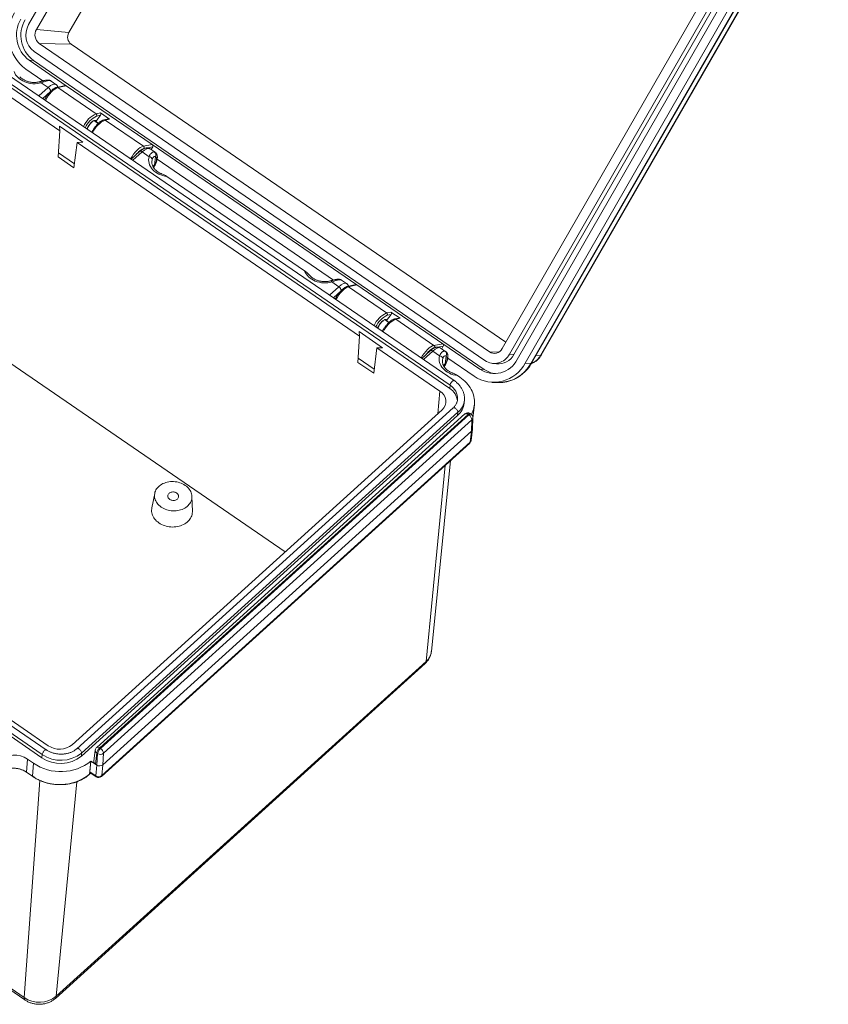
# Model space of a CAD drawing. Units: inches. Extents: x 0.4 to 54.5, y 0.7 to 42.
# Drawn here: x 28 to 37.4, y 9.8 to 21.2 of the extents above; entities that cross this region are included whole.
import ezdxf

# ---------------------------------------------------------------- set-up
doc = ezdxf.new("R2010")
doc.units = ezdxf.units.IN
doc.header["$LTSCALE"] = 2.5
doc.header["$MEASUREMENT"] = 0

msp = doc.modelspace()

# ---------------------------------------------------------------- linework, layer by layer
at = {"color": 7, "linetype": 'Continuous', "lineweight": 15, "ltscale": 2.5}
for p, q in [((28.0988, 21.1717), (31.4287, 26.9642)), ((28.1892, 21.1168), (31.5134, 26.8992)), ((31.8563, 26.8043), (28.5649, 21.0789)), ((36.9074, 23.205), (33.5833, 17.4226)), ((36.9979, 23.15), (33.668, 17.3576)), ((37.0486, 23.1452), (33.7187, 17.3528)), ((37.0884, 23.088), (33.7585, 17.2956)), ((34.0277, 17.3431), (37.3519, 23.1255)), ((34.0367, 17.3458), (37.3608, 23.1282)), ((33.8511, 17.2555), (37.1618, 23.0144)), ((33.9153, 17.2519), (37.2259, 23.0108)), ((33.9244, 17.2545), (37.2351, 23.0135)), ((28.5649, 21.0789), (28.1892, 21.1168)), ((33.3837, 17.2839), (28.1617, 20.8604)), ((33.435, 17.3842), (28.222, 20.9544)), ((28.5922, 20.9439), (28.222, 20.9544)), ((33.6258, 17.4965), (28.5922, 20.9439)), ((28.534, 20.4653), (28.1039, 20.7599)), ((28.1541, 20.7579), (28.1039, 20.7599)), ((33.3761, 17.1815), (28.1541, 20.7579)), ((33.0266, 17.0534), (27.8046, 20.6298)), ((28.0661, 20.6575), (28.265, 20.5212)), ((32.9762, 16.9613), (27.7541, 20.5377)), ((32.9792, 16.9981), (27.7572, 20.5745)), ((28.4156, 20.4798), (28.3579, 20.5193)), ((28.4606, 19.9437), (27.7301, 20.444)), ((28.3254, 20.4436), (28.245, 20.4987)), ((28.5211, 20.4678), (28.4243, 20.4457)), ((28.534, 20.4653), (28.4369, 20.4431)), ((28.8795, 20.14), (28.4369, 20.4431)), ((29.5302, 19.7831), (28.534, 20.4653)), ((28.8795, 20.14), (28.9298, 20.1503)), ((28.8796, 20.0545), (28.9314, 20.1222)), ((28.9314, 20.1222), (28.8863, 20.1131)), ((28.9298, 20.1503), (29.0354, 20.0779)), ((29.0219, 20.0803), (28.9729, 20.0703)), ((29.0354, 20.0779), (28.9851, 20.0677)), ((29.4277, 19.7646), (28.9851, 20.0677)), ((28.4606, 19.9437), (28.4414, 19.6404)), ((28.4546, 19.9959), (28.7263, 19.8098)), ((28.4606, 19.9437), (28.4546, 19.9959)), ((28.9048, 20.0286), (28.8669, 20.0546)), ((28.8766, 20.0513), (28.8744, 20.0494)), ((28.8796, 20.0545), (28.8766, 20.0513)), ((28.9069, 20.0306), (28.8766, 20.0513)), ((28.624, 19.5154), (28.6598, 19.8073)), ((28.7263, 19.8098), (28.6598, 19.8073)), ((31.9319, 17.5663), (28.6598, 19.8073)), ((29.4277, 19.7646), (29.5302, 19.7831)), ((29.5626, 19.6943), (29.505, 19.7337)), ((29.5178, 19.725), (29.5355, 19.7559)), ((31.8997, 18.1603), (29.5302, 19.7831)), ((28.4414, 19.6404), (28.624, 19.5154)), ((28.4444, 19.6873), (28.6295, 19.5605)), ((29.3847, 19.7033), (29.2868, 19.6147)), ((29.4936, 19.6436), (29.4131, 19.6987)), ((29.5672, 19.6424), (29.5557, 19.5476)), ((29.5875, 19.6155), (31.6307, 18.2162)), ((31.2951, 18.3228), (29.6998, 19.4154)), ((31.6911, 18.1386), (31.6107, 18.1936)), ((31.7812, 18.1748), (31.7236, 18.2143)), ((31.8868, 18.1628), (31.7899, 18.1406)), ((31.8997, 18.1603), (31.8026, 18.1381)), ((31.8026, 18.1381), (32.2451, 17.835)), ((31.8997, 18.1603), (32.8959, 17.478)), ((32.2451, 17.835), (32.2954, 17.8453)), ((32.2453, 17.7494), (32.297, 17.8172)), ((32.297, 17.8172), (32.252, 17.808)), ((32.2954, 17.8453), (32.4011, 17.7729)), ((32.2705, 17.7236), (32.2326, 17.7496)), ((32.2423, 17.7463), (32.2401, 17.7444)), ((32.2453, 17.7494), (32.2423, 17.7463)), ((32.2725, 17.7255), (32.2423, 17.7463)), ((32.3876, 17.7753), (32.3386, 17.7653)), ((32.4011, 17.7729), (32.3508, 17.7626)), ((32.3508, 17.7626), (32.7933, 17.4595)), ((31.9127, 17.263), (31.9319, 17.5663)), ((31.9259, 17.6185), (31.9319, 17.5663)), ((32.1976, 17.4324), (31.9259, 17.6185)), ((27.5565, 17.4773), (31.0713, 15.07)), ((32.7933, 17.4595), (32.8959, 17.478)), ((32.9012, 17.4508), (32.8834, 17.4199)), ((33.326, 17.1835), (32.8959, 17.478)), ((32.1311, 17.4299), (32.0953, 17.138)), ((32.1311, 17.4299), (32.1976, 17.4324)), ((32.8616, 16.9296), (32.1311, 17.4299)), ((32.7504, 17.3983), (32.6524, 17.3097)), ((32.8592, 17.3385), (32.7788, 17.3936)), ((32.9283, 17.3892), (32.8706, 17.4287)), ((32.9329, 17.3374), (32.9214, 17.2426)), ((33.668, 17.3576), (33.7187, 17.3528)), ((31.9127, 17.263), (32.0953, 17.138)), ((32.1008, 17.1831), (31.9157, 17.3099)), ((32.9531, 17.3105), (33.2579, 17.1017)), ((33.4694, 17.2515), (33.5183, 17.2457)), ((33.9153, 17.2519), (33.8511, 17.2555)), ((33.0934, 17.0913), (33.0654, 17.1104)), ((33.3761, 17.1815), (33.326, 17.1835)), ((32.9762, 16.9613), (32.9792, 16.9981)), ((33.4693, 17.0316), (33.5357, 17.0293)), ((33.1424, 16.7921), (33.1454, 16.8289)), ((33.1454, 16.8289), (33.1455, 16.8302)), ((33.2443, 16.6192), (33.2611, 16.7709)), ((28.6036, 12.8375), (32.8866, 16.7123)), ((33.0142, 16.735), (28.6556, 12.7918)), ((28.7092, 12.7051), (33.0677, 16.6482)), ((28.7122, 12.7419), (33.0708, 16.6851)), ((33.1527, 16.6664), (28.8869, 12.8072)), ((33.1882, 16.6606), (28.9224, 12.8014)), ((28.932, 12.7949), (33.1978, 16.6541)), ((33.0708, 16.6851), (33.0677, 16.6482)), ((33.1978, 16.6541), (33.1882, 16.6606)), ((33.223, 16.664), (33.2135, 16.6705)), ((33.233, 16.5981), (28.9672, 12.7389)), ((33.2274, 16.4688), (33.233, 16.5981)), ((33.2388, 16.4918), (33.2444, 16.6213)), ((33.2274, 16.4688), (28.957, 12.6054)), ((33.2116, 16.3392), (33.2274, 16.4688)), ((33.2228, 16.3596), (33.2386, 16.4895)), ((28.2553, 12.7244), (23.0333, 16.3009)), ((28.3028, 12.7797), (23.0807, 16.3561)), ((28.9412, 12.4698), (33.207, 16.329)), ((28.9459, 12.48), (33.2116, 16.3392)), ((28.2523, 12.6876), (23.0302, 16.264)), ((32.7632, 13.9169), (32.9835, 16.1269)), ((29.5591, 15.7467), (29.5258, 15.5777)), ((29.9949, 15.539), (29.9898, 15.7112)), ((28.4193, 9.9271), (32.7023, 13.8019)), ((28.4081, 9.9023), (32.6911, 13.7771)), ((22.9138, 13.4272), (28.0453, 9.9128)), ((22.9227, 13.3989), (28.0542, 9.8845)), ((27.5962, 13.3272), (28.3267, 12.8269)), ((28.8711, 12.7767), (28.8552, 12.6468)), ((28.9224, 12.8014), (28.932, 12.7949)), ((28.0874, 12.6704), (28.0741, 12.5215)), ((28.0874, 12.6704), (28.1553, 12.6239)), ((28.2553, 12.7244), (28.2523, 12.6876)), ((28.7122, 12.7419), (28.7092, 12.7051)), ((28.8039, 12.498), (28.8199, 12.6493)), ((28.8087, 12.5238), (28.8199, 12.6493)), ((28.8727, 12.6131), (28.8199, 12.6493)), ((28.8885, 12.7428), (28.8727, 12.6131)), ((28.8878, 12.6028), (28.898, 12.7362)), ((28.898, 12.7362), (28.8885, 12.7428)), ((28.9672, 12.7389), (28.957, 12.6054)), ((28.1454, 12.4728), (28.1553, 12.6239)), ((28.8878, 12.6028), (28.8727, 12.6131)), ((28.8766, 12.4773), (28.8878, 12.6028)), ((28.957, 12.6054), (28.9459, 12.48)), ((28.0741, 12.5215), (28.1454, 12.4728)), ((28.0749, 12.5192), (28.1461, 12.4704)), ((28.803, 12.4959), (28.8173, 12.5089)), ((28.8087, 12.5238), (28.8766, 12.4773)), ((28.8121, 12.5125), (28.8804, 12.4657))]:
    msp.add_line(p, q, dxfattribs=at)
at = {"color": 8, "linetype": 'Continuous', "lineweight": 15, "ltscale": 2.5}
for p, q in [((28.3535, 20.5217), (28.3475, 20.525)), ((28.2181, 20.3466), (28.3254, 20.4436)), ((28.3535, 20.3979), (28.2629, 20.3159)), ((29.4385, 19.7384), (29.4344, 19.7376)), ((29.5355, 19.7559), (29.4713, 19.7443)), ((29.4131, 19.6987), (29.3059, 19.6016)), ((31.5838, 18.0415), (31.6911, 18.1386)), ((31.7192, 18.2167), (31.7132, 18.22)), ((31.7192, 18.0929), (31.6285, 18.0109)), ((32.9012, 17.4508), (32.8369, 17.4392)), ((32.7788, 17.3936), (32.6715, 17.2966)), ((32.8042, 17.4333), (32.8, 17.4326)), ((33.543, 17.3811), (33.435, 17.3842)), ((34.0277, 17.3431), (33.9768, 17.3456)), ((32.8374, 16.6678), (32.8616, 16.9296)), ((32.7023, 13.8019), (32.9212, 16.0705)), ((28.0453, 9.9128), (28.227, 12.4255)), ((28.8039, 12.498), (28.8166, 12.5094)), ((28.4193, 9.9271), (28.6589, 12.4101))]:
    msp.add_line(p, q, dxfattribs=at)
at = {"color": 8, "linetype": 'Continuous', "lineweight": 15, "ltscale": 2.5, "flags": 128}
for points in [[(28.245, 20.4987), (28.242, 20.5039), (28.2391, 20.508), (28.2363, 20.5107), (28.2338, 20.512), (28.2321, 20.512)], [(28.775, 19.9652), (28.7788, 19.9742), (28.7837, 19.9841), (28.7894, 19.9941), (28.7956, 20.004), (28.8023, 20.0137), (28.8095, 20.0228), (28.8169, 20.0314), (28.8244, 20.0392), (28.8319, 20.0461), (28.8393, 20.052), (28.8465, 20.0568), (28.8532, 20.0603), (28.8594, 20.0626), (28.8651, 20.0636), (28.87, 20.0633), (28.8741, 20.0616), (28.8773, 20.0586), (28.8796, 20.0545)], [(29.4131, 19.6987), (29.4072, 19.7022), (29.4013, 19.7047), (29.3959, 19.706), (29.391, 19.7061), (29.3869, 19.7048), (29.3847, 19.7033)], [(31.6107, 18.1936), (31.6077, 18.1989), (31.6047, 18.2029), (31.6019, 18.2057), (31.5994, 18.2069), (31.5978, 18.2069)], [(32.1407, 17.6602), (32.1445, 17.6692), (32.1494, 17.6791), (32.155, 17.6891), (32.1613, 17.699), (32.168, 17.7086), (32.1751, 17.7178), (32.1825, 17.7264), (32.1901, 17.7342), (32.1976, 17.7411), (32.205, 17.747), (32.2121, 17.7517), (32.2189, 17.7553), (32.2251, 17.7576), (32.2307, 17.7586), (32.2356, 17.7582), (32.2397, 17.7566), (32.243, 17.7536), (32.2453, 17.7494)], [(32.7788, 17.3936), (32.7728, 17.3972), (32.767, 17.3997), (32.7615, 17.401), (32.7567, 17.401), (32.7526, 17.3998), (32.7504, 17.3983)], [(32.9792, 16.9981), (32.9802, 17.0037), (32.9822, 17.0101), (32.9852, 17.0169), (32.9891, 17.0239), (32.9936, 17.0308), (32.9985, 17.0372), (33.0038, 17.0429), (33.0091, 17.0477), (33.0141, 17.0513), (33.0188, 17.0536), (33.0228, 17.0544), (33.026, 17.0538), (33.0266, 17.0534)], [(33.0142, 16.735), (33.0174, 16.7369), (33.0219, 16.7378), (33.0273, 16.7374), (33.0332, 16.7355), (33.0395, 16.7323), (33.0458, 16.728), (33.0518, 16.7227), (33.0574, 16.7167), (33.0623, 16.7102), (33.0662, 16.7035), (33.069, 16.6969), (33.0705, 16.6906), (33.0708, 16.6851)], [(33.1882, 16.6606), (33.1942, 16.6656), (33.1999, 16.6691), (33.2051, 16.6712), (33.2096, 16.6718), (33.2131, 16.6708), (33.2135, 16.6705)], [(33.223, 16.664), (33.2227, 16.6642), (33.2191, 16.6653), (33.2147, 16.6647), (33.2095, 16.6626), (33.2038, 16.659), (33.1978, 16.6541)], [(28.3028, 12.7797), (28.3021, 12.7801), (28.2989, 12.7807), (28.2949, 12.7799), (28.2902, 12.7776), (28.2852, 12.774), (28.2799, 12.7693), (28.2747, 12.7636), (28.2697, 12.7571), (28.2652, 12.7502), (28.2613, 12.7432), (28.2583, 12.7364), (28.2563, 12.7301), (28.2553, 12.7244)], [(28.6556, 12.7918), (28.6588, 12.7938), (28.6633, 12.7947), (28.6687, 12.7942), (28.6746, 12.7924), (28.6809, 12.7892), (28.6872, 12.7849), (28.6933, 12.7796), (28.6989, 12.7735), (28.7037, 12.767), (28.7076, 12.7603), (28.7104, 12.7537), (28.712, 12.7475), (28.7122, 12.7419)]]:
    msp.add_lwpolyline(points, dxfattribs=at)
at = {"color": 7, "linetype": 'Continuous', "lineweight": 15, "ltscale": 2.5, "flags": 128}
for points in [[(33.2264, 16.6615), (33.2348, 16.6782), (33.2434, 16.6983), (33.2504, 16.7188), (33.2559, 16.7397), (33.2598, 16.7608), (33.2621, 16.7821), (33.2628, 16.8035), (33.262, 16.825), (33.2595, 16.8464), (33.2555, 16.8678), (33.2498, 16.889), (33.2427, 16.9099), (33.234, 16.9306), (33.2238, 16.9508), (33.2121, 16.9706), (33.199, 16.9899), (33.1845, 17.0086), (33.1687, 17.0267), (33.1517, 17.044), (33.1334, 17.0606), (33.1139, 17.0764), (33.0934, 17.0913)], [(33.5357, 17.0293), (33.5364, 17.0293), (33.5373, 17.0292)], [(29.6344, 15.5886), (29.649, 15.5794), (29.6645, 15.5712), (29.6808, 15.564), (29.6977, 15.5579), (29.7152, 15.5529), (29.7332, 15.549), (29.7514, 15.5464), (29.7697, 15.5449), (29.7881, 15.5447), (29.8064, 15.5457), (29.8244, 15.548), (29.8421, 15.5514), (29.8593, 15.556), (29.8758, 15.5617), (29.8916, 15.5685), (29.9066, 15.5764), (29.9206, 15.5853), (29.9335, 15.5951), (29.9453, 15.6058), (29.9559, 15.6172), (29.9651, 15.6293), (29.9729, 15.6421), (29.9793, 15.6554), (29.9843, 15.6691), (29.9877, 15.6831), (29.9895, 15.6973), (29.9898, 15.7117), (29.9886, 15.7261), (29.9857, 15.7404), (29.9814, 15.7545), (29.9756, 15.7683), (29.9683, 15.7818), (29.9595, 15.7947), (29.9495, 15.8071), (29.9382, 15.8188), (29.9257, 15.8297), (29.9121, 15.8398), (29.8975, 15.849), (29.882, 15.8573), (29.8657, 15.8645), (29.8487, 15.8706), (29.8312, 15.8756), (29.8133, 15.8794), (29.7951, 15.8821), (29.7768, 15.8835), (29.7584, 15.8837), (29.7401, 15.8827), (29.7221, 15.8805), (29.7044, 15.8771), (29.6872, 15.8725), (29.6707, 15.8668), (29.6548, 15.8599), (29.6399, 15.8521), (29.6259, 15.8432), (29.6129, 15.8334), (29.6012, 15.8227), (29.5906, 15.8113), (29.5814, 15.7991), (29.5735, 15.7864), (29.5671, 15.7731), (29.5622, 15.7594), (29.5588, 15.7454), (29.5569, 15.7311), (29.5566, 15.7168), (29.5579, 15.7024), (29.5607, 15.6881), (29.5651, 15.674), (29.5709, 15.6601), (29.5782, 15.6467), (29.5869, 15.6338), (29.597, 15.6214), (29.6083, 15.6097), (29.6208, 15.5988), (29.6344, 15.5886)], [(29.7329, 15.6778), (29.741, 15.673), (29.7498, 15.6693), (29.7592, 15.6667), (29.769, 15.6653), (29.7789, 15.6651), (29.7886, 15.666), (29.798, 15.6682), (29.8067, 15.6715), (29.8146, 15.6759), (29.8215, 15.6812), (29.8272, 15.6873), (29.8316, 15.694), (29.8346, 15.7013), (29.836, 15.7089), (29.8359, 15.7166), (29.8342, 15.7243), (29.8311, 15.7317), (29.8265, 15.7387), (29.8206, 15.7451), (29.8135, 15.7507), (29.8055, 15.7554), (29.7966, 15.7591), (29.7872, 15.7617), (29.7775, 15.7632), (29.7676, 15.7634), (29.7579, 15.7624), (29.7485, 15.7603), (29.7398, 15.757), (29.7318, 15.7526), (29.7249, 15.7473), (29.7192, 15.7412), (29.7148, 15.7344), (29.7119, 15.7272), (29.7105, 15.7196), (29.7106, 15.7118), (29.7122, 15.7042), (29.7154, 15.6968), (29.72, 15.6898), (29.7259, 15.6834), (29.7329, 15.6778)], [(29.5258, 15.5777), (29.5241, 15.5667), (29.5232, 15.5519), (29.5237, 15.537), (29.5258, 15.5222), (29.5294, 15.5075), (29.5345, 15.493), (29.541, 15.4789), (29.549, 15.4651), (29.5583, 15.4519), (29.5689, 15.4392), (29.5808, 15.4272), (29.5938, 15.416), (29.6079, 15.4056), (29.6229, 15.396), (29.6389, 15.3874), (29.6556, 15.3799), (29.673, 15.3733), (29.691, 15.3679), (29.7094, 15.3636), (29.7281, 15.3604), (29.747, 15.3585), (29.766, 15.3577), (29.7849, 15.3581), (29.8037, 15.3598), (29.8222, 15.3626), (29.8403, 15.3665), (29.8579, 15.3716), (29.8748, 15.3779), (29.8909, 15.3851), (29.9063, 15.3934), (29.9206, 15.4027), (29.9339, 15.4129), (29.9461, 15.4239), (29.9571, 15.4357), (29.9667, 15.4482), (29.9751, 15.4612), (29.982, 15.4748), (29.9875, 15.4889), (29.9915, 15.5033), (29.994, 15.5179), (29.9949, 15.5327), (29.9949, 15.539)]]:
    msp.add_lwpolyline(points, dxfattribs=at)
at = {"color": 7, "linetype": 'Continuous', "lineweight": 15, "ltscale": 6.25}
for centre, radius, start, end in [((28.3605, 21.0551), 0.4948, 149.34946, 233.48624), ((28.3196, 21.0501), 0.3616, 149.46497, 233.37078), ((28.3685, 21.0463), 0.3594, 149.465, 233.37072), ((28.3035, 21.051), 0.2376, 149.47461, 233.36111), ((28.2959, 21.0538), 0.1239, 149.43069, 233.40487), ((28.6535, 21.0265), 0.1029, 149.41604, 233.41972), ((28.2946, 20.3931), 0.0592, 4.68647, 58.56867), ((28.8667, 20.1224), 0.0217, 334.40566, 54.05089), ((29.4147, 19.747), 0.0218, 334.42887, 53.45953), ((29.4917, 19.6049), 0.0387, 8.8122, 87.25677), ((29.535, 19.6649), 0.0393, 325.10337, 53.497), ((31.6602, 18.0881), 0.0592, 4.68638, 58.56865), ((32.2324, 17.8174), 0.0217, 334.40511, 54.05107), ((32.7803, 17.442), 0.0218, 334.42872, 53.4593), ((32.8574, 17.2999), 0.0387, 8.81192, 87.257), ((32.9007, 17.3599), 0.0393, 325.10369, 53.49689), ((33.4928, 17.4481), 0.1972, 236.39785, 332.65666), ((33.4919, 17.4699), 0.1029, 236.45249, 332.60214), ((33.5379, 17.45), 0.2052, 264.51513, 331.72015), ((33.4853, 17.4459), 0.4125, 236.5526, 332.50194), ((33.492, 17.4335), 0.3001, 236.41008, 332.64439), ((33.5406, 17.4202), 0.2899, 235.43061, 262.90565), ((32.7965, 16.812), 0.1344, 312.06309, 61.03816), ((32.8765, 16.8014), 0.1884, 4.2611, 58.06328), ((32.925, 16.8136), 0.2184, 310.78702, 354.34021), ((33.1857, 16.6299), 0.0492, 55.59397, 132.1353), ((33.158, 16.59), 0.0754, 6.15386, 58.2048), ((33.1952, 16.6234), 0.0492, 357.5244, 55.59397), ((33.1739, 16.3655), 0.0492, 312.1353, 353.06076), ((28.458, 13.0189), 0.2326, 235.63281, 308.75145), ((28.9199, 12.7707), 0.0492, 132.1353, 173.06076), ((28.9941, 12.7208), 0.1079, 131.61134, 168.21861), ((29.0037, 12.7142), 0.1079, 131.61134, 168.21861), ((28.8923, 12.7308), 0.0754, 6.15386, 58.2048), ((28.4704, 13.0845), 0.5581, 235.62157, 308.76269), ((28.4689, 13.0045), 0.3839, 235.64525, 308.73901), ((28.472, 13.0414), 0.3839, 235.64525, 308.73901), ((28.9308, 12.7855), 0.0592, 236.37182, 308.01244), ((28.4577, 12.9292), 0.553, 235.62163, 308.76263), ((28.9095, 12.5244), 0.0574, 235.08815, 309.29611), ((28.9082, 12.5063), 0.0492, 235.59397, 312.1353), ((28.2226, 10.1728), 0.3148, 235.71058, 308.67368)]:
    msp.add_arc(centre, radius, start, end, dxfattribs=at)
at = {"color": 8, "linetype": 'Continuous', "lineweight": 15, "ltscale": 6.25}
for centre, radius, start, end in [((28.4277, 20.4299), 0.0161, 54.98971, 102.23901), ((29.0045, 19.8702), 0.2974, 114.8666, 155.53636), ((29.0009, 19.8701), 0.2686, 115.24563, 156.15043), ((29.1102, 19.7979), 0.2974, 114.8666, 155.53636), ((28.9759, 20.0547), 0.0159, 54.59684, 100.91723), ((29.563, 19.6257), 0.0258, 310.21165, 352.45335), ((31.7933, 18.1249), 0.0161, 54.98971, 102.23901), ((32.3702, 17.5652), 0.2974, 114.8666, 155.53636), ((32.3665, 17.5651), 0.2686, 115.24563, 156.15043), ((32.4758, 17.4928), 0.2974, 114.8666, 155.53636), ((32.3416, 17.7497), 0.0159, 54.59587, 100.9182), ((33.8493, 17.4431), 0.2046, 291.36987, 330.72766), ((34.0299, 17.3521), 0.00919, 256.20053, 317.24068), ((32.9286, 17.3207), 0.0258, 310.1988, 352.46704), ((33.541, 17.4551), 0.4259, 269.50027, 331.49818), ((33.9176, 17.261), 0.00941, 255.80868, 316.73922), ((32.8849, 16.8422), 0.1822, 357.88074, 58.82843), ((32.9281, 16.8505), 0.2184, 310.78702, 354.34021), ((33.1664, 16.639), 0.0307, 44.82458, 116.65485), ((33.2112, 16.6232), 0.0333, 310.99852, 356.63142), ((33.1967, 16.3399), 0.0149, 313.34066, 357.16022), ((33.1908, 16.3638), 0.0323, 310.20027, 352.45768), ((32.5848, 13.9377), 0.1796, 310.86443, 353.34619), ((32.6654, 13.8037), 0.0369, 313.95985, 357.22297), ((28.9081, 12.7743), 0.0371, 176.293, 238.07482), ((28.9007, 12.7798), 0.0307, 44.82458, 116.65485), ((28.0766, 12.521), 0.00246, 168.20854, 227.49168), ((28.1478, 12.4723), 0.00246, 168.21625, 227.44822), ((28.8009, 12.4981), 0.00299, 313.40674, 357.14391), ((28.8887, 12.4748), 0.0123, 168.21156, 227.44389), ((28.9309, 12.4807), 0.0149, 313.34066, 357.16022), ((28.3825, 9.9289), 0.0369, 313.79803, 357.2298), ((28.0753, 9.9067), 0.0306, 168.47087, 226.48256)]:
    msp.add_arc(centre, radius, start, end, dxfattribs=at)
at = {"color": 7, "linetype": 'Continuous', "lineweight": 15, "ltscale": 6.25}
for centre, major_axis, ratio, start_param, end_param in [((28.1558, 20.6724), (0.2354, -0.0195), 0.780125, 3.4905675, 5.1644889), ((28.2588, 20.3724), (0.0989, 0.147), 0.3799415, 6.2801392, 6.3551072), ((28.5243, 20.4484), (0.0023, 0.0198), 0.9004452, 5.8396792, 6.5915809), ((28.9163, 20.1326), (0.0153, 0.0163), 0.8154189, 4.8390891, 6.4098854), ((29.0219, 20.0602), (0.0153, 0.0163), 0.8154189, 0.1267001, 0.8579159), ((29.5204, 19.7662), (0.0026, 0.0197), 0.9041498, 4.2856868, 5.8538042), ((29.7245, 19.5981), (0.2355, -0.0194), 0.7796723, 2.9978159, 4.6717374), ((29.4916, 19.5277), (0.079, 0.1129), 0.3557295, 5.6944299, 6.3617454), ((31.5215, 18.3673), (0.2354, -0.0195), 0.780125, 3.4905675, 5.1644889), ((31.6245, 18.0674), (0.0989, 0.147), 0.3799415, 6.2801392, 6.3551072), ((31.89, 18.1433), (0.0023, 0.0198), 0.9004452, 5.8396792, 6.5915809), ((32.2819, 17.8275), (0.0153, 0.0163), 0.8154189, 4.8390891, 6.4098854), ((32.3876, 17.7552), (0.0153, 0.0163), 0.8154189, 0.1267001, 0.8579159), ((32.8861, 17.4611), (0.0026, 0.0197), 0.9041498, 4.2856868, 5.8538042), ((33.0901, 17.293), (0.2355, -0.0194), 0.7796723, 2.9978159, 4.6717374), ((32.8573, 17.2226), (0.079, 0.1129), 0.3557295, 5.6944299, 6.3617454), ((33.1897, 16.4947), (0.0491, -0.004), 0.7796723, 5.6519113, 6.3135616), ((27.9362, 12.5336), (0.2354, -0.0195), 0.780125, 0.9399018, 2.5103935), ((27.923, 12.3848), (0.2354, -0.0194), 0.779508, 0.9397207, 2.5102125), ((28.9042, 12.6416), (0.0491, -0.004), 0.7796723, 3.1112164, 4.0808104), ((28.9193, 12.6313), (0.049, -0.0041), 0.780125, 4.0814944, 5.6519862), ((28.8403, 12.5528), (0.0282, 0.0403), 0.3557295, 2.5877438, 3.1451847)]:
    msp.add_ellipse(centre, major_axis=major_axis, ratio=ratio, start_param=start_param, end_param=end_param, dxfattribs=at)
at = {"color": 8, "linetype": 'Continuous', "lineweight": 15, "ltscale": 6.25}
for centre, major_axis, ratio, start_param, end_param in [((28.3665, 20.3019), (0.0941, 0.1384), 0.3553743, 0.3633955, 1.8540581), ((28.3144, 20.3344), (0.1013, 0.1454), 0.3587669, 0.0026213, 0.9987268), ((29.3578, 19.6229), (0.095, 0.1377), 0.3833667, 0.365956, 1.8566185), ((29.3728, 19.6126), (0.0839, 0.1215), 0.3852317, 0.3661452, 1.4422706), ((29.4059, 19.5869), (0.0989, 0.147), 0.3799415, 6.2801392, 7.2760413), ((29.7224, 19.5735), (0.1964, -0.0146), 0.780036, 2.9916608, 3.108884), ((29.4916, 19.5277), (0.079, 0.1129), 0.3557295, 4.8842485, 5.6944299), ((29.4615, 19.5488), (0.1013, 0.1454), 0.3587669, 0.0028247, 0.0777927), ((29.7067, 19.4444), (0.1963, -0.0158), 0.7797668, 2.508782, 2.6584991), ((31.7321, 17.9969), (0.0941, 0.1384), 0.3553743, 0.3633955, 1.8540581), ((31.6801, 18.0293), (0.1013, 0.1454), 0.3587669, 0.0026213, 0.9987268), ((32.7235, 17.3179), (0.095, 0.1377), 0.3833667, 0.365956, 1.8566185), ((32.7715, 17.2818), (0.0989, 0.147), 0.3799415, 6.2801392, 7.2760413), ((32.7384, 17.3076), (0.0839, 0.1215), 0.3852317, 0.3661452, 1.4422705), ((32.8271, 17.2437), (0.1013, 0.1454), 0.3587669, 0.0028247, 0.0777927), ((33.0881, 17.2685), (0.1964, -0.0146), 0.780036, 2.9916608, 3.108884), ((33.0724, 17.1394), (0.1963, -0.0158), 0.7797668, 2.508782, 2.6584991), ((32.8573, 17.2226), (0.079, 0.1129), 0.3557295, 4.8842485, 5.6944299)]:
    msp.add_ellipse(centre, major_axis=major_axis, ratio=ratio, start_param=start_param, end_param=end_param, dxfattribs=at)
at = {"color": 7, "linetype": 'Continuous', "lineweight": 15, "ltscale": 2.5}
for points, knots in [([(28.2321, 20.512), (28.2296, 20.5113), (28.2221, 20.5092), (28.2092, 20.5064), (28.1933, 20.5041), (28.1772, 20.5027), (28.1609, 20.5024), (28.1446, 20.503), (28.1283, 20.5047), (28.1122, 20.5074), (28.0964, 20.5111), (28.081, 20.5157), (28.0662, 20.5212), (28.052, 20.5276), (28.0385, 20.5348), (28.0258, 20.5427), (28.014, 20.5513), (28.0036, 20.56), (27.9978, 20.5661), (27.9951, 20.5689)], [0, 0, 0, 0, 0.0307872, 0.0919941, 0.1532265, 0.2144528, 0.275678, 0.3368982, 0.398109, 0.4593047, 0.5204747, 0.581615, 0.6427222, 0.7038001, 0.764856, 0.8259046, 0.8869699, 0.9480947, 1, 1, 1, 1]), ([(28.3474, 20.5248), (28.3448, 20.5258), (28.3395, 20.5278), (28.331, 20.5295), (28.322, 20.5304), (28.312, 20.5303), (28.3008, 20.5291), (28.2887, 20.527), (28.2763, 20.5242), (28.2639, 20.521), (28.2513, 20.5175), (28.2407, 20.5145), (28.2341, 20.5126), (28.232, 20.512)], [0, 0, 0, 0, 0.0741016, 0.1533818, 0.2380783, 0.3316299, 0.4375126, 0.553364, 0.6599476, 0.760842, 0.8570045, 0.9535369, 1, 1, 1, 1]), ([(28.3535, 20.5217), (28.3485, 20.5239), (28.3426, 20.5247), (28.3319, 20.5244), (28.328, 20.524), (28.3197, 20.5227), (28.3154, 20.5218), (28.3062, 20.5195), (28.3013, 20.5182), (28.2911, 20.5151), (28.2857, 20.5133), (28.2691, 20.5077), (28.2574, 20.5034), (28.245, 20.4987)], [0, 0, 0, 0, 0.25, 0.25, 0.375, 0.375, 0.5, 0.5, 0.625, 0.625, 0.75, 0.75, 1, 1, 1, 1]), ([(28.3578, 20.5192), (28.3568, 20.52), (28.3536, 20.5223), (28.3501, 20.5239), (28.3478, 20.5249)], [0, 0, 0, 0, 0.3463928, 1, 1, 1, 1]), ([(28.4243, 20.4457), (28.4226, 20.4452), (28.4179, 20.4441), (28.41, 20.4411), (28.4005, 20.4364), (28.3907, 20.4304), (28.3808, 20.4235), (28.371, 20.4155), (28.3611, 20.4067), (28.3514, 20.3972), (28.3418, 20.3869), (28.3323, 20.376), (28.3231, 20.3646), (28.3142, 20.3527), (28.3057, 20.3404), (28.2975, 20.3279), (28.29, 20.3152), (28.2851, 20.3066), (28.2829, 20.3023), (28.2829, 20.3022)], [0, 0, 0, 0, 0.03505472, 0.09977206, 0.16610609, 0.23301571, 0.29924495, 0.36464505, 0.42932471, 0.49343939, 0.5571316, 0.62051518, 0.68368347, 0.74671105, 0.80966442, 0.87260359, 0.93557152, 0.99862262, 1, 1, 1, 1]), ([(28.4383, 20.4489), (28.4378, 20.4504), (28.4364, 20.4547), (28.433, 20.4613), (28.428, 20.4686), (28.4222, 20.4749), (28.4176, 20.4783), (28.4155, 20.4797)], [0, 0, 0, 0, 0.1316206, 0.3565308, 0.573376, 0.8090236, 1, 1, 1, 1]), ([(28.9729, 20.0703), (28.9712, 20.0699), (28.9664, 20.0688), (28.9584, 20.066), (28.9487, 20.0615), (28.9388, 20.0558), (28.9288, 20.049), (28.9187, 20.0412), (28.9087, 20.0325), (28.8988, 20.023), (28.889, 20.0129), (28.8795, 20.002), (28.8702, 19.9907), (28.8612, 19.9788), (28.8526, 19.9666), (28.8444, 19.9541), (28.8368, 19.9414), (28.8318, 19.9326), (28.8296, 19.9281), (28.8294, 19.9279)], [0, 0, 0, 0, 0.0350468, 0.0992284, 0.164977, 0.2315038, 0.2975192, 0.362806, 0.4274233, 0.4915014, 0.5551666, 0.6185287, 0.6816761, 0.7446841, 0.8076178, 0.8705354, 0.9334841, 0.9965153, 1, 1, 1, 1]), ([(28.7767, 19.964), (28.7772, 19.9655), (28.7786, 19.9694), (28.7816, 19.9764), (28.7856, 19.9847), (28.7904, 19.9932), (28.7957, 20.0018), (28.8015, 20.0102), (28.8076, 20.0183), (28.8139, 20.0259), (28.8203, 20.0328), (28.8265, 20.0389), (28.8325, 20.0439), (28.8364, 20.047), (28.8381, 20.048), (28.8381, 20.0481)], [0, 0, 0, 0, 0.0503508, 0.1346068, 0.2202755, 0.3069306, 0.394216, 0.4818359, 0.5695237, 0.6569443, 0.7438228, 0.8298457, 0.914636, 0.9977411, 1, 1, 1, 1]), ([(29.5049, 19.7336), (29.5038, 19.7344), (29.5003, 19.7369), (29.4936, 19.74), (29.4851, 19.7428), (29.4763, 19.7443), (29.4673, 19.7446), (29.458, 19.7438), (29.4483, 19.7418), (29.4383, 19.7385), (29.4278, 19.7339), (29.4169, 19.7279), (29.4059, 19.7206), (29.3952, 19.7125), (29.3881, 19.7063), (29.3847, 19.7033)], [0, 0, 0, 0, 0.0306891, 0.0985489, 0.165864, 0.2337517, 0.3034518, 0.3763144, 0.453762, 0.5369939, 0.6262829, 0.7201444, 0.8156305, 0.910117, 1, 1, 1, 1]), ([(29.4936, 19.6436), (29.4977, 19.6539), (29.5026, 19.6629), (29.5106, 19.6744), (29.5134, 19.6779), (29.5192, 19.6841), (29.5221, 19.6868), (29.528, 19.6913), (29.5309, 19.6932), (29.5368, 19.6961), (29.5398, 19.6971), (29.5483, 19.6989), (29.5537, 19.6985), (29.5584, 19.6965)], [0, 0, 0, 0, 0.25, 0.25, 0.375, 0.375, 0.5, 0.5, 0.625, 0.625, 0.75, 0.75, 1, 1, 1, 1]), ([(29.5672, 19.6424), (29.5645, 19.6445), (29.5613, 19.6455), (29.5546, 19.6454), (29.551, 19.6441), (29.5457, 19.6402), (29.544, 19.6385), (29.5406, 19.6346), (29.539, 19.6323), (29.5345, 19.6245), (29.5319, 19.6182), (29.5299, 19.6109)], [0, 0, 0, 0, 0.25, 0.25, 0.5, 0.5, 0.625, 0.625, 0.75, 0.75, 1, 1, 1, 1]), ([(29.5461, 19.5166), (29.547, 19.5181), (29.5507, 19.5239), (29.5565, 19.534), (29.5634, 19.5469), (29.5696, 19.5598), (29.5751, 19.5727), (29.5799, 19.5856), (29.5839, 19.5983), (29.5869, 19.6106), (29.588, 19.6185), (29.5886, 19.6223)], [0, 0, 0, 0, 0.0410819, 0.1578992, 0.2752313, 0.3933688, 0.5126691, 0.633578, 0.7566688, 0.8826384, 1, 1, 1, 1]), ([(29.5886, 19.6223), (29.5888, 19.6244), (29.5894, 19.6304), (29.5896, 19.6397), (29.5888, 19.65), (29.5869, 19.6593), (29.5839, 19.6679), (29.5801, 19.6757), (29.575, 19.683), (29.5693, 19.6893), (29.5646, 19.6927), (29.5626, 19.6942)], [0, 0, 0, 0, 0.0795648, 0.2221811, 0.3541011, 0.4751989, 0.587882, 0.694672, 0.797631, 0.9095183, 1, 1, 1, 1]), ([(29.643, 19.4441), (29.64, 19.4451), (29.632, 19.448), (29.6198, 19.4537), (29.6063, 19.4609), (29.5937, 19.4689), (29.5819, 19.4775), (29.5712, 19.4868), (29.5614, 19.4966), (29.5528, 19.5068), (29.5453, 19.5175), (29.5389, 19.5284), (29.5338, 19.5397), (29.5299, 19.5512), (29.5272, 19.5628), (29.5258, 19.5746), (29.5256, 19.5848), (29.5264, 19.5909), (29.5267, 19.5932)], [0, 0, 0, 0, 0.0386673, 0.1030789, 0.1674634, 0.2318357, 0.2962226, 0.3606673, 0.4252326, 0.4900023, 0.5550862, 0.6206168, 0.6867482, 0.7536408, 0.8214348, 0.8902027, 0.9598872, 1, 1, 1, 1]), ([(29.539, 19.5288), (29.5404, 19.5307), (29.5422, 19.5331), (29.5444, 19.5352), (29.5449, 19.5357)], [0, 0, 0, 0, 0.7797299, 1, 1, 1, 1]), ([(29.5557, 19.5476), (29.5556, 19.5475), (29.552, 19.5435), (29.5483, 19.5396), (29.5448, 19.5358)], [0, 0, 0, 0, 0.0326952, 1, 1, 1, 1]), ([(29.6428, 19.4437), (29.6472, 19.4421), (29.6586, 19.4381), (29.674, 19.4307), (29.6887, 19.4227), (29.6961, 19.4178), (29.6998, 19.4154)], [0, 0, 0, 0, 0.2378739, 0.6151311, 0.8076255, 1, 1, 1, 1]), ([(31.2951, 18.3228), (31.2987, 18.3203), (31.3059, 18.3151), (31.3202, 18.3034), (31.3387, 18.2865), (31.353, 18.2716), (31.3606, 18.2637)], [0, 0, 0, 0, 0.1566103, 0.3133126, 0.6343809, 1, 1, 1, 1]), ([(31.5978, 18.2069), (31.5953, 18.2062), (31.5877, 18.2042), (31.5748, 18.2014), (31.559, 18.199), (31.5429, 18.1977), (31.5266, 18.1973), (31.5102, 18.198), (31.494, 18.1997), (31.4779, 18.2024), (31.4621, 18.206), (31.4467, 18.2106), (31.4318, 18.2162), (31.4176, 18.2225), (31.4041, 18.2297), (31.3914, 18.2377), (31.3797, 18.2463), (31.3693, 18.255), (31.3634, 18.2611), (31.3607, 18.2638)], [0, 0, 0, 0, 0.0307872, 0.0919944, 0.1532268, 0.2144531, 0.275678, 0.3368982, 0.3981094, 0.4593046, 0.5204757, 0.5816154, 0.6427226, 0.7038, 0.7648568, 0.8259049, 0.8869707, 0.9480953, 1, 1, 1, 1]), ([(31.7131, 18.2198), (31.7105, 18.2207), (31.7051, 18.2228), (31.6967, 18.2245), (31.6876, 18.2253), (31.6777, 18.2252), (31.6665, 18.2241), (31.6544, 18.222), (31.642, 18.2191), (31.6296, 18.216), (31.617, 18.2125), (31.6063, 18.2095), (31.5998, 18.2076), (31.5976, 18.207)], [0, 0, 0, 0, 0.0741016, 0.1533814, 0.2380779, 0.3316298, 0.4375128, 0.5533639, 0.6599475, 0.7608416, 0.8570041, 0.9535369, 1, 1, 1, 1]), ([(31.7192, 18.2167), (31.7142, 18.2188), (31.7082, 18.2197), (31.6975, 18.2193), (31.6937, 18.2189), (31.6854, 18.2176), (31.681, 18.2167), (31.6718, 18.2145), (31.667, 18.2131), (31.6567, 18.21), (31.6513, 18.2083), (31.6347, 18.2027), (31.6231, 18.1983), (31.6107, 18.1936)], [0, 0, 0, 0, 0.25, 0.25, 0.375, 0.375, 0.5, 0.5, 0.625, 0.625, 0.75, 0.75, 1, 1, 1, 1]), ([(31.7899, 18.1406), (31.7883, 18.1402), (31.7835, 18.139), (31.7756, 18.136), (31.7661, 18.1313), (31.7564, 18.1254), (31.7465, 18.1184), (31.7366, 18.1105), (31.7268, 18.1017), (31.717, 18.0921), (31.7074, 18.0819), (31.698, 18.071), (31.6888, 18.0595), (31.6799, 18.0476), (31.6713, 18.0354), (31.6632, 18.0229), (31.6557, 18.0102), (31.6508, 18.0016), (31.6486, 17.9973), (31.6486, 17.9972)], [0, 0, 0, 0, 0.0350547, 0.099772, 0.1661061, 0.2330157, 0.299245, 0.364645, 0.4293247, 0.4934394, 0.5571316, 0.6205152, 0.6836835, 0.746711, 0.8096644, 0.8726036, 0.9355715, 0.9986226, 1, 1, 1, 1]), ([(31.7235, 18.2141), (31.7224, 18.2149), (31.7193, 18.2172), (31.7158, 18.2188), (31.7134, 18.2199)], [0, 0, 0, 0, 0.3463944, 1, 1, 1, 1]), ([(31.8039, 18.1438), (31.8034, 18.1454), (31.8021, 18.1497), (31.7986, 18.1563), (31.7937, 18.1636), (31.7879, 18.1699), (31.7833, 18.1732), (31.7812, 18.1747)], [0, 0, 0, 0, 0.1316198, 0.3565314, 0.5733756, 0.8090248, 1, 1, 1, 1]), ([(32.1423, 17.659), (32.1429, 17.6605), (32.1442, 17.6644), (32.1472, 17.6713), (32.1513, 17.6796), (32.156, 17.6882), (32.1613, 17.6967), (32.1671, 17.7052), (32.1732, 17.7133), (32.1795, 17.7208), (32.1859, 17.7277), (32.1922, 17.7338), (32.1981, 17.7389), (32.2021, 17.7419), (32.2038, 17.743), (32.2038, 17.743)], [0, 0, 0, 0, 0.0503508, 0.1346067, 0.2202755, 0.3069306, 0.394216, 0.4818359, 0.5695238, 0.6569444, 0.7438228, 0.8298458, 0.9146361, 0.9977412, 1, 1, 1, 1]), ([(32.3386, 17.7653), (32.3369, 17.7649), (32.3321, 17.7638), (32.324, 17.761), (32.3144, 17.7565), (32.3045, 17.7507), (32.2944, 17.7439), (32.2844, 17.7361), (32.2744, 17.7275), (32.2645, 17.718), (32.2547, 17.7078), (32.2451, 17.697), (32.2358, 17.6856), (32.2268, 17.6738), (32.2182, 17.6615), (32.21, 17.649), (32.2025, 17.6363), (32.1975, 17.6276), (32.1952, 17.6231), (32.1951, 17.6229)], [0, 0, 0, 0, 0.0350468, 0.0992284, 0.1649769, 0.2315037, 0.2975192, 0.362806, 0.4274232, 0.4915013, 0.5551665, 0.6185287, 0.6816761, 0.744684, 0.8076178, 0.8705354, 0.933484, 0.9965153, 1, 1, 1, 1]), ([(32.8706, 17.4285), (32.8695, 17.4293), (32.866, 17.4319), (32.8592, 17.435), (32.8507, 17.4378), (32.8419, 17.4392), (32.8329, 17.4396), (32.8236, 17.4387), (32.814, 17.4367), (32.8039, 17.4334), (32.7934, 17.4288), (32.7826, 17.4228), (32.7716, 17.4156), (32.7608, 17.4074), (32.7538, 17.4013), (32.7504, 17.3983)], [0, 0, 0, 0, 0.0306891, 0.098549, 0.165864, 0.2337517, 0.3034518, 0.3763145, 0.4537619, 0.5369938, 0.6262828, 0.7201444, 0.8156305, 0.910117, 1, 1, 1, 1]), ([(32.8592, 17.3385), (32.8634, 17.3488), (32.8682, 17.3579), (32.8763, 17.3694), (32.8791, 17.3729), (32.8848, 17.3791), (32.8877, 17.3817), (32.8936, 17.3863), (32.8966, 17.3881), (32.9025, 17.391), (32.9055, 17.3921), (32.914, 17.3939), (32.9193, 17.3935), (32.924, 17.3915)], [0, 0, 0, 0, 0.25, 0.25, 0.375, 0.375, 0.5, 0.5, 0.625, 0.625, 0.75, 0.75, 1, 1, 1, 1]), ([(32.9329, 17.3374), (32.9301, 17.3394), (32.927, 17.3405), (32.9203, 17.3403), (32.9166, 17.339), (32.9114, 17.3351), (32.9096, 17.3335), (32.9063, 17.3296), (32.9046, 17.3272), (32.9001, 17.3194), (32.8976, 17.3131), (32.8956, 17.3058)], [0, 0, 0, 0, 0.25, 0.25, 0.5, 0.5, 0.625, 0.625, 0.75, 0.75, 1, 1, 1, 1]), ([(32.9542, 17.3173), (32.9545, 17.3194), (32.9551, 17.3253), (32.9553, 17.3347), (32.9544, 17.3449), (32.9525, 17.3543), (32.9496, 17.3629), (32.9457, 17.3707), (32.9407, 17.378), (32.9349, 17.3843), (32.9303, 17.3876), (32.9282, 17.3891)], [0, 0, 0, 0, 0.0795647, 0.222181, 0.3541009, 0.4751987, 0.5878819, 0.6946719, 0.7976316, 0.9095189, 1, 1, 1, 1]), ([(33.9224, 17.2512), (33.926, 17.2524), (33.9348, 17.2553), (33.9483, 17.2615), (33.9628, 17.2695), (33.9767, 17.2787), (33.9899, 17.2891), (34.0023, 17.3005), (34.0137, 17.3129), (34.0242, 17.3263), (34.0317, 17.3374), (34.0356, 17.3441), (34.0367, 17.3458)], [0, 0, 0, 0, 0.075207, 0.1848459, 0.2947058, 0.4048312, 0.5152465, 0.6259807, 0.737038, 0.8484244, 0.9601253, 1, 1, 1, 1]), ([(33.0086, 17.139), (33.0057, 17.1401), (32.9977, 17.143), (32.9855, 17.1487), (32.972, 17.1559), (32.9593, 17.1638), (32.9476, 17.1725), (32.9368, 17.1817), (32.9271, 17.1915), (32.9185, 17.2018), (32.911, 17.2124), (32.9046, 17.2234), (32.8995, 17.2346), (32.8955, 17.2461), (32.8928, 17.2578), (32.8915, 17.2696), (32.8913, 17.2797), (32.8921, 17.2859), (32.8923, 17.2882)], [0, 0, 0, 0, 0.038667, 0.1030783, 0.1674635, 0.2318358, 0.2962218, 0.3606673, 0.4252315, 0.4900015, 0.5550859, 0.620616, 0.6867479, 0.7536401, 0.8214345, 0.890202, 0.9598866, 1, 1, 1, 1]), ([(32.9047, 17.2238), (32.9061, 17.2256), (32.9079, 17.228), (32.9101, 17.2302), (32.9106, 17.2307)], [0, 0, 0, 0, 0.7797295, 1, 1, 1, 1]), ([(32.9214, 17.2426), (32.9213, 17.2425), (32.9176, 17.2385), (32.914, 17.2346), (32.9105, 17.2308)], [0, 0, 0, 0, 0.0326951, 1, 1, 1, 1]), ([(32.9118, 17.2116), (32.9127, 17.2131), (32.9164, 17.2188), (32.9221, 17.2289), (32.9291, 17.2419), (32.9353, 17.2548), (32.9408, 17.2677), (32.9456, 17.2805), (32.9495, 17.2933), (32.9525, 17.3056), (32.9537, 17.3135), (32.9542, 17.3173)], [0, 0, 0, 0, 0.0410819, 0.1578992, 0.2752312, 0.3933687, 0.512669, 0.6335779, 0.7566687, 0.8826383, 1, 1, 1, 1]), ([(33.5374, 17.0294), (33.5432, 17.0292), (33.5569, 17.0288), (33.5786, 17.0299), (33.6021, 17.0322), (33.6256, 17.036), (33.6488, 17.0411), (33.6717, 17.0475), (33.6943, 17.0553), (33.7165, 17.0644), (33.7382, 17.0747), (33.7594, 17.0863), (33.78, 17.0992), (33.7999, 17.1132), (33.8191, 17.1283), (33.8376, 17.1446), (33.8552, 17.1619), (33.8719, 17.1801), (33.8877, 17.1994), (33.9025, 17.2195), (33.9147, 17.238), (33.9217, 17.2499), (33.9244, 17.2545)], [0, 0, 0, 0, 0.0379919, 0.08918563, 0.14038621, 0.19160463, 0.24285015, 0.29413321, 0.3454623, 0.39684413, 0.44828466, 0.49978954, 0.55136161, 0.60300306, 0.65471439, 0.70649538, 0.75834395, 0.81025869, 0.86223568, 0.91427131, 0.96636135, 1, 1, 1, 1]), ([(33.0085, 17.1386), (33.0129, 17.1371), (33.0242, 17.1331), (33.0397, 17.1257), (33.0543, 17.1177), (33.0617, 17.1128), (33.0654, 17.1104)], [0, 0, 0, 0, 0.2378752, 0.6151304, 0.8076271, 1, 1, 1, 1]), ([(33.1454, 16.8303), (33.1457, 16.8339), (33.1464, 16.8432), (33.146, 16.8583), (33.1444, 16.8755), (33.1414, 16.8925), (33.1371, 16.9094), (33.1314, 16.9261), (33.1243, 16.9425), (33.116, 16.9585), (33.1064, 16.974), (33.0956, 16.9891), (33.0836, 17.0036), (33.0705, 17.0175), (33.0563, 17.0307), (33.0417, 17.0427), (33.0315, 17.05), (33.0266, 17.0534)], [0, 0, 0, 0, 0.04308984, 0.11094186, 0.17880522, 0.24674634, 0.3148222, 0.38308498, 0.4515712, 0.52030447, 0.58929365, 0.65853624, 0.72801661, 0.79771206, 0.86759424, 0.93763204, 1, 1, 1, 1]), ([(33.067, 16.8355), (33.0665, 16.8311), (33.0655, 16.8222), (33.0624, 16.8091), (33.0579, 16.796), (33.0521, 16.7832), (33.045, 16.7709), (33.0368, 16.759), (33.0275, 16.748), (33.0197, 16.74), (33.0152, 16.7359), (33.0142, 16.735)], [0, 0, 0, 0, 0.1203606, 0.2450742, 0.3692819, 0.4926097, 0.6148492, 0.7359572, 0.8560048, 0.967823, 1, 1, 1, 1]), ([(32.6911, 13.7771), (32.6942, 13.78), (32.7017, 13.7871), (32.7127, 13.7991), (32.7238, 13.8133), (32.7336, 13.8281), (32.7421, 13.8435), (32.7493, 13.8594), (32.7551, 13.8757), (32.7595, 13.8924), (32.7621, 13.9061), (32.7628, 13.9143), (32.763, 13.9169)], [0, 0, 0, 0, 0.078876, 0.190849, 0.3022037, 0.412603, 0.522059, 0.6306246, 0.73838, 0.8454317, 0.9519018, 1, 1, 1, 1]), ([(28.6556, 12.7918), (28.6537, 12.7901), (28.648, 12.7851), (28.6378, 12.7772), (28.6245, 12.7684), (28.6103, 12.7603), (28.5953, 12.7531), (28.5796, 12.7467), (28.5632, 12.7412), (28.5463, 12.7367), (28.5289, 12.7332), (28.5111, 12.7306), (28.493, 12.7291), (28.4748, 12.7286), (28.4565, 12.7291), (28.4382, 12.7307), (28.4201, 12.7332), (28.4022, 12.7368), (28.3847, 12.7413), (28.3676, 12.7468), (28.3511, 12.7533), (28.3352, 12.7605), (28.3203, 12.7685), (28.3097, 12.7751), (28.304, 12.7789), (28.3028, 12.7797)], [0, 0, 0, 0, 0.0230368, 0.0695325, 0.1159054, 0.1621383, 0.2082734, 0.2543428, 0.3003719, 0.3463772, 0.3923713, 0.4383584, 0.4843431, 0.5303269, 0.5763091, 0.6222866, 0.6682569, 0.7142145, 0.7601568, 0.8060814, 0.8519878, 0.8978791, 0.9437599, 0.9873202, 1, 1, 1, 1]), ([(27.7561, 12.5191), (27.7567, 12.5196), (27.7614, 12.5233), (27.7711, 12.5295), (27.7853, 12.5376), (27.8003, 12.5448), (27.816, 12.5511), (27.8324, 12.5564), (27.8493, 12.5607), (27.8666, 12.564), (27.8842, 12.5662), (27.9021, 12.5674), (27.9201, 12.5675), (27.9381, 12.5665), (27.956, 12.5645), (27.9737, 12.5614), (27.9912, 12.5573), (28.0082, 12.5522), (28.0247, 12.5461), (28.0407, 12.5391), (28.0559, 12.5312), (28.0672, 12.5244), (28.0733, 12.5203), (28.0749, 12.5192)], [0, 0, 0, 0, 0.0074128, 0.058875, 0.1102915, 0.161674, 0.213033, 0.2643769, 0.31571, 0.3670382, 0.4183627, 0.4696843, 0.5210052, 0.572324, 0.6236408, 0.674955, 0.726266, 0.777572, 0.8288748, 0.8801732, 0.9314701, 0.9827673, 1, 1, 1, 1]), ([(28.1461, 12.4704), (28.1496, 12.4681), (28.1597, 12.4613), (28.1769, 12.4508), (28.1981, 12.4391), (28.2201, 12.4283), (28.2427, 12.4185), (28.2659, 12.4096), (28.2897, 12.4017), (28.3139, 12.3948), (28.3385, 12.389), (28.3634, 12.3842), (28.3885, 12.3804), (28.4138, 12.3778), (28.4393, 12.3762), (28.4647, 12.3757), (28.49, 12.3762), (28.5153, 12.3779), (28.5403, 12.3806), (28.565, 12.3845), (28.5894, 12.3893), (28.6134, 12.3953), (28.6369, 12.4022), (28.6598, 12.4102), (28.6821, 12.4192), (28.7037, 12.4291), (28.7245, 12.4399), (28.7445, 12.4517), (28.7636, 12.4643), (28.7817, 12.4778), (28.7947, 12.4885), (28.8016, 12.4947), (28.803, 12.4959)], [0, 0, 0, 0, 0.0183921, 0.0531204, 0.0878525, 0.1225875, 0.1573247, 0.1920631, 0.226802, 0.2615416, 0.2962814, 0.3310215, 0.3657618, 0.4005022, 0.4352435, 0.4699853, 0.5047281, 0.5394718, 0.5742167, 0.6089623, 0.6437095, 0.6784572, 0.7132055, 0.7479538, 0.7827016, 0.8174479, 0.852191, 0.8869302, 0.9216629, 0.956388, 0.9911026, 1, 1, 1, 1]), ([(28.0542, 9.8845), (28.0576, 9.8822), (28.0663, 9.8765), (28.0808, 9.8682), (28.0979, 9.8598), (28.1156, 9.8526), (28.1338, 9.8465), (28.1525, 9.8415), (28.1716, 9.8378), (28.1909, 9.8352), (28.2104, 9.8339), (28.2299, 9.8338), (28.2494, 9.8349), (28.2687, 9.8373), (28.2878, 9.841), (28.3066, 9.8459), (28.3249, 9.852), (28.3426, 9.8593), (28.3597, 9.8678), (28.376, 9.8775), (28.391, 9.8879), (28.4015, 9.8964), (28.4069, 9.9013), (28.4081, 9.9023)], [0, 0, 0, 0, 0.0328071, 0.0825534, 0.1324037, 0.1824355, 0.2326105, 0.2829005, 0.3332845, 0.3837493, 0.4342877, 0.4848969, 0.5355731, 0.586311, 0.6370997, 0.6879181, 0.7387357, 0.7895097, 0.8401872, 0.8907044, 0.9409981, 0.9873597, 1, 1, 1, 1])]:
    msp.add_open_spline(points, degree=3, knots=knots, dxfattribs=at)

doc.saveas('drawing.dxf')
